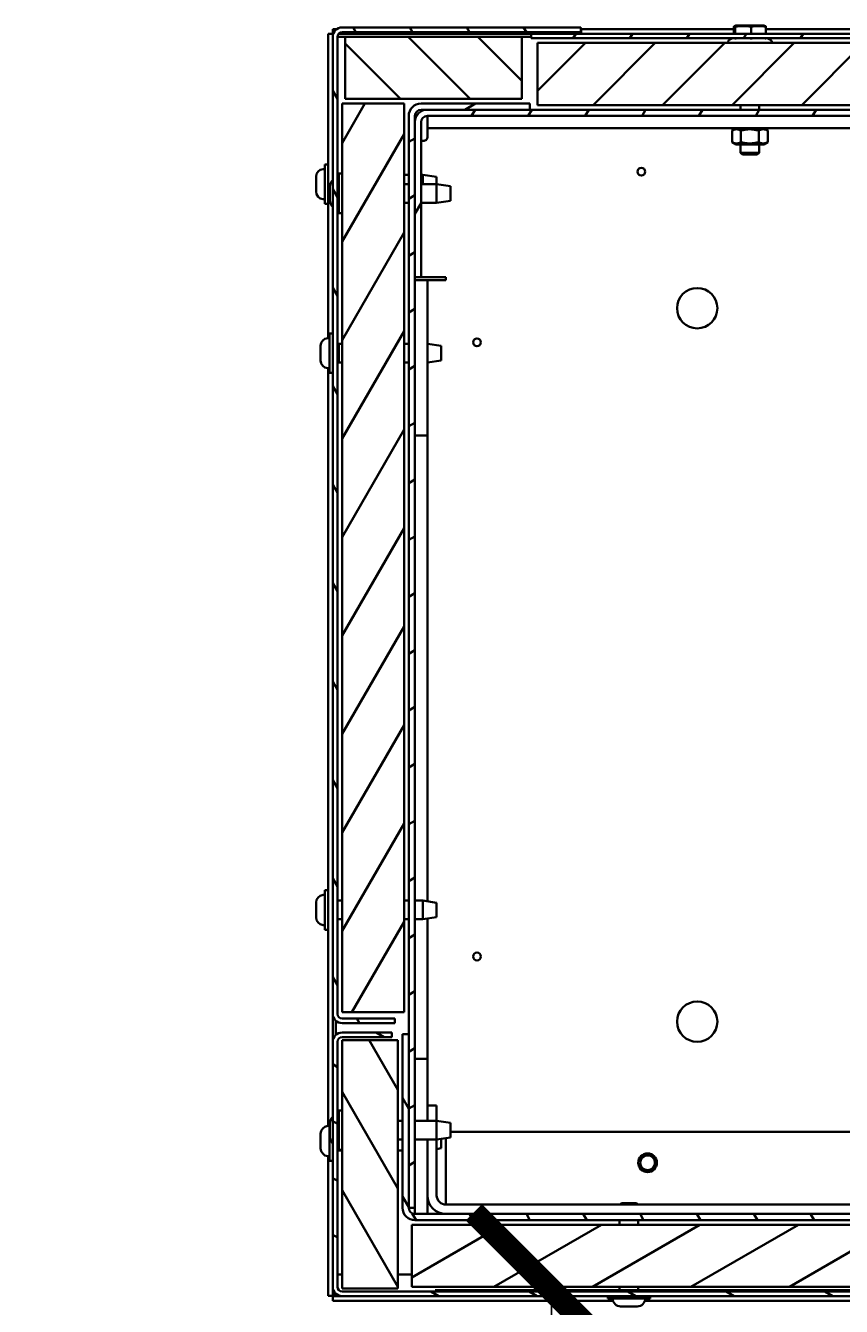
# Model space of a CAD drawing. Units: millimetres. Extents: x 1786 to 83958, y -1298 to 115762.
# Drawn here: x 9360 to 9623, y 12391 to 12804 of the extents above; entities that cross this region are included whole.
import ezdxf

# ---------------------------------------------------------------- set-up
doc = ezdxf.new("R2010")
doc.units = ezdxf.units.MM
doc.header["$PDMODE"] = 34
doc.header["$PDSIZE"] = 5
doc.layers.get('0').update_dxf_attribs({"true_color": 0x939598})
doc.layers.add('Z_Bemaßung-Blau 0.10', color=150, linetype='Continuous')
doc.layers.add('Z_Kontur-Magenta 0.35', color=6, linetype='Continuous', lineweight=35)
doc.styles.get("Standard").update_dxf_attribs({"font": 'arial.ttf', "height": 2.5})
doc.dimstyles.new('Bem_Automatisch', dxfattribs={"dimtxt": 2.5, "dimasz": 1, "dimexe": 0.75, "dimexo": 0.75, "dimgap": 0.5, "dimtad": 1, "dimdec": 0, "dimtxsty": 'Standard', "dimblk": 'ARCHTICK', "dimcen": 0, "dimclrd": 256, "dimclre": 256, "dimclrt": 256, "dimadec": 0, "dimazin": 0, "dimtfac": 1, "dimtdec": 0, "dimtmove": 1, "dimatfit": 2, "dimfxl": 2, "dimfxlon": 1, "dimtolj": 1, "dimtzin": 0, "dimlwd": -1, "dimlwe": -1, "dimarcsym": 0})
pattern_1 = [(60, (7706.106, 10200.606), (-13.74815, 7.937505), [])]
pattern_2 = [(120.0002, (7706.106, 10200.606), (-13.74813, -7.93754), [])]
pattern_3 = [(30, (7706.106, 10200.606), (-7.937505, 13.74815), [])]

# ---------------------------------------------------------------- blocks, each defined once
blk = doc.blocks.new('_ArchTick')
at = {"color": 0, "linetype": 'ByBlock', "const_width": 0.15}
blk.add_lwpolyline([(-0.5, -0.5), (0.5, 0.5)], dxfattribs=at)
blk = doc.blocks.new('*D290')
at = {"layer": 'Defpoints', "color": 0, "transparency": 16777216}
for p in [(10092, 12396.79), (9530, 8648.67), (10092, 8648.67)]:
    blk.add_point(p, dxfattribs=at)
at = {"layer": 'Z_Bemaßung-Blau 0.10', "transparency": 16777216}
for p, q in [((9630, 12396.79), (9492.5, 12396.79)), ((9530, 12396.79), (9530, 8648.67)), ((9630, 8648.67), (9492.5, 8648.67))]:
    blk.add_line(p, q, dxfattribs=at)
at = {"layer": 'Z_Bemaßung-Blau 0.10', "transparency": 16777216, "xscale": 50, "yscale": 50, "zscale": 50}
for p, rotation in [((9530, 12396.79), 90), ((9530, 8648.67), 270)]:
    blk.add_blockref('_ArchTick', p, dxfattribs=dict(at, rotation=rotation))
at = {"layer": 'Z_Bemaßung-Blau 0.10', "transparency": 16777216, "insert": (9442.5, 10522.73), "char_height": 125, "attachment_point": 5, "rotation": 90}
blk.add_mtext('\\A1;VP', dxfattribs=at)

msp = doc.modelspace()

# ---------------------------------------------------------------- hatches: boundary and pattern name
at = {"layer": 'Z_Kontur-Magenta 0.35'}
h = msp.add_hatch(dxfattribs=at)
h.set_pattern_fill('ANSI31', color=256, scale=127, angle=75.0001753826, style=0)
h.set_pattern_definition(pattern_2)
edge = h.paths.add_edge_path()
edge.add_line((9462.50449133, 12482.78609792), (9479.50449133, 12482.78609792))
edge.add_line((9479.50449133, 12482.78609792), (9479.50449133, 12484.28609792))
edge.add_line((9479.50449133, 12484.28609792), (9462.50449133, 12484.28609792))
edge.add_ellipse((9462.50449133, 12485.78609792), major_axis=(0, -1.5), ratio=1, start_angle=270, end_angle=360, ccw=False)
edge.add_line((9461.00449133, 12485.78609792), (9461.00449133, 12800.78609792))
edge.add_ellipse((9462.50449133, 12800.78609792), major_axis=(-1.5, 0), ratio=1, start_angle=270, end_angle=360, ccw=False)
edge.add_line((9462.50449133, 12802.28609792), (9539.50449133, 12802.28609792))
edge.add_line((9539.50449133, 12802.28609792), (9539.50449133, 12803.78609792))
edge.add_line((9539.50449133, 12803.78609792), (9462.50449133, 12803.78609792))
edge.add_ellipse((9462.50449133, 12800.78609792), major_axis=(0, 3), ratio=1, start_angle=0, end_angle=90)
edge.add_line((9459.50449133, 12800.78609792), (9459.50449133, 12485.78609792))
edge.add_ellipse((9462.50449133, 12485.78609792), major_axis=(-3, 0), ratio=1, start_angle=0, end_angle=90)
h = msp.add_hatch(dxfattribs=at)
h.set_pattern_fill('ANSI31', color=256, scale=127, angle=90.0002104591, style=0)
h.set_pattern_definition([(135.0002, (7706.106, 10200.606), (-11.22528, -11.22536), [])])
h.paths.add_polyline_path([(9463.50449133, 12780.78609792), (9520.50449133, 12780.78609792), (9520.50449133, 12800.78609792), (9463.50449133, 12800.78609792)])
h = msp.add_hatch(dxfattribs=at)
h.set_pattern_fill('ANSI31', color=256, scale=127, angle=14.9999777807, style=0)
h.set_pattern_definition(pattern_1)
edge = h.paths.add_edge_path()
edge.add_line((10035.00449133, 12783.78609792), (10035.00449133, 12798.78609792))
edge.add_ellipse((10032.00449133, 12798.78609792), major_axis=(3, 0), ratio=1, start_angle=0, end_angle=90)
edge.add_line((10032.00449133, 12801.78609792), (9523.50449133, 12801.78609792))
edge.add_line((9523.50449133, 12801.78609792), (9523.50449133, 12800.28609792))
edge.add_line((9523.50449133, 12800.28609792), (10032.00449133, 12800.28609792))
edge.add_ellipse((10032.00449133, 12798.78609792), major_axis=(0, 1.5), ratio=1, start_angle=270, end_angle=360, ccw=False)
edge.add_line((10033.50449133, 12798.78609792), (10033.50449133, 12783.78609792))
edge.add_line((10033.50449133, 12783.78609792), (10035.00449133, 12783.78609792))
h = msp.add_hatch(dxfattribs=at)
h.set_pattern_fill('ANSI31', color=256, scale=127, style=0)
h.set_pattern_definition([(45, (7706.106, 10200.606), (-11.22532, 11.22532), [])])
h.paths.add_polyline_path([(9525.50449133, 12798.78609792), (9525.50449133, 12778.78609792), (10032.50449133, 12778.78609792), (10032.50449133, 12798.78609792)])
h = msp.add_hatch(dxfattribs=at)
h.set_pattern_fill('ANSI31', color=256, scale=127, angle=14.9999777807, style=0)
h.set_pattern_definition(pattern_1)
h.paths.add_polyline_path([(9482.50449133, 12779.28609792), (9462.50449133, 12779.28609792), (9462.50449133, 12486.28609792), (9482.50449133, 12486.28609792)])
h = msp.add_hatch(dxfattribs=at)
h.set_pattern_fill('ANSI31', color=256, scale=127, angle=-14.9999777807, style=0)
h.set_pattern_definition(pattern_3)
edge = h.paths.add_edge_path()
edge.add_line((9488.00449133, 12777.28609792), (9490.00449133, 12777.28609792))
edge.add_line((9490.00449133, 12777.28609792), (9523.00449133, 12777.28609792))
edge.add_line((9523.00449133, 12777.28609792), (9523.00449133, 12779.28609792))
edge.add_line((9523.00449133, 12779.28609792), (9488.00449133, 12779.28609792))
edge.add_ellipse((9488.00449133, 12775.28609792), major_axis=(0, 4), ratio=1, start_angle=0, end_angle=90)
edge.add_line((9484.00449133, 12775.28609792), (9484.00449133, 12479.28609792))
edge.add_line((9484.00449133, 12479.28609792), (9484.00449133, 12423.28609792))
edge.add_line((9484.00449133, 12423.28609792), (9486.00449133, 12423.28609792))
edge.add_line((9486.00449133, 12423.28609792), (9486.00449133, 12723.28609792))
edge.add_line((9486.00449133, 12723.28609792), (9486.00449133, 12773.28609792))
edge.add_line((9486.00449133, 12773.28609792), (9486.00449133, 12775.28609792))
edge.add_ellipse((9488.00449133, 12775.28609792), major_axis=(-2, 0), ratio=1, start_angle=270, end_angle=360, ccw=False)
h = msp.add_hatch(dxfattribs=at)
h.set_pattern_fill('ANSI31', color=256, scale=127, angle=14.9999777807, style=0)
h.set_pattern_definition(pattern_1)
edge = h.paths.add_edge_path()
edge.add_line((9488.00449133, 12723.28609792), (9488.00449133, 12773.28609792))
edge.add_ellipse((9490.00449133, 12773.28609792), major_axis=(-2, 0), ratio=1, start_angle=270, end_angle=360, ccw=False)
edge.add_line((9490.00449133, 12775.28609792), (9962.00449133, 12775.28609792))
edge.add_line((9962.00449133, 12775.28609792), (10035.00449133, 12775.28609792))
edge.add_line((10035.00449133, 12775.28609792), (10035.00449133, 12777.28609792))
edge.add_line((10035.00449133, 12777.28609792), (9523.00449133, 12777.28609792))
edge.add_line((9523.00449133, 12777.28609792), (9490.00449133, 12777.28609792))
edge.add_ellipse((9490.00449133, 12773.28609792), major_axis=(0, 4), ratio=1, start_angle=0, end_angle=90)
edge.add_line((9486.00449133, 12773.28609792), (9486.00449133, 12723.28609792))
edge.add_line((9486.00449133, 12723.28609792), (9488.00449133, 12723.28609792))
h = msp.add_hatch(dxfattribs=at)
h.set_pattern_fill('ANSI31', color=256, scale=127, angle=105.0002455357, style=0)
h.set_pattern_definition([(150.00025, (7706.106, 10200.606), (-7.93744, -13.74819), [])])
edge = h.paths.add_edge_path()
edge.add_line((9957.50449133, 12397.78609792), (9957.50449133, 12414.78609792))
edge.add_line((9957.50449133, 12414.78609792), (9956.00449133, 12414.78609792))
edge.add_line((9956.00449133, 12414.78609792), (9956.00449133, 12397.78609792))
edge.add_ellipse((9954.50449133, 12397.78609792), major_axis=(1.5, 0), ratio=1, start_angle=270, end_angle=360, ccw=False)
edge.add_line((9954.50449133, 12396.28609792), (9462.50449133, 12396.28609792))
edge.add_ellipse((9462.50449133, 12397.78609792), major_axis=(0, -1.5), ratio=1, start_angle=270, end_angle=360, ccw=False)
edge.add_line((9461.00449133, 12397.78609792), (9461.00449133, 12476.78609792))
edge.add_ellipse((9462.50449133, 12476.78609792), major_axis=(-1.5, 0), ratio=1, start_angle=270, end_angle=360, ccw=False)
edge.add_line((9462.50449133, 12478.28609792), (9478.50449133, 12478.28609792))
edge.add_line((9478.50449133, 12478.28609792), (9478.50449133, 12479.78609792))
edge.add_line((9478.50449133, 12479.78609792), (9462.50449133, 12479.78609792))
edge.add_ellipse((9462.50449133, 12476.78609792), major_axis=(0, 3), ratio=1, start_angle=0, end_angle=90)
edge.add_line((9459.50449133, 12476.78609792), (9459.50449133, 12397.78609792))
edge.add_ellipse((9462.50449133, 12397.78609792), major_axis=(-3, 0), ratio=1, start_angle=0, end_angle=90)
edge.add_line((9462.50449133, 12394.78609792), (9954.50449133, 12394.78609792))
edge.add_ellipse((9954.50449133, 12397.78609792), major_axis=(0, -3), ratio=1, start_angle=0, end_angle=90)
h = msp.add_hatch(dxfattribs=at)
h.set_pattern_fill('ANSI31', color=256, scale=127, angle=75.0001753826, style=0)
h.set_pattern_definition(pattern_2)
edge = h.paths.add_edge_path()
edge.add_line((9484.00449133, 12423.28609792), (9484.00449133, 12479.28609792))
edge.add_line((9484.00449133, 12479.28609792), (9482.00449133, 12479.28609792))
edge.add_line((9482.00449133, 12479.28609792), (9482.00449133, 12423.28609792))
edge.add_ellipse((9486.00449133, 12423.28609792), major_axis=(-4, 0), ratio=1, start_angle=0, end_angle=90)
edge.add_line((9486.00449133, 12419.28609792), (9955.89158984, 12419.28609792))
edge.add_ellipse((9955.89158984, 12423.28609792), major_axis=(0, -4), ratio=1, start_angle=0, end_angle=105)
edge.add_line((9959.75529314, 12424.3213741), (9946.21048578, 12474.87128335))
edge.add_ellipse((9943.79567122, 12474.22423574), major_axis=(2.41481457, 0.64704761), ratio=1, start_angle=0, end_angle=180)
edge.add_line((9941.38085665, 12473.57718813), (9945.91018994, 12456.67348617))
edge.add_line((9945.91018994, 12456.67348617), (9947.84204159, 12457.19112426))
edge.add_line((9947.84204159, 12457.19112426), (9943.3127083, 12474.09482622))
edge.add_ellipse((9943.79567122, 12474.22423574), major_axis=(-0.48296291, -0.12940952), ratio=1, start_angle=180, end_angle=360, ccw=False)
edge.add_line((9944.27863413, 12474.35364526), (9957.82344149, 12423.80373601))
edge.add_ellipse((9955.89158984, 12423.28609792), major_axis=(1.93185165, 0.51763809), ratio=1, start_angle=255, end_angle=360, ccw=False)
edge.add_line((9955.89158984, 12421.28609792), (9486.00449133, 12421.28609792))
edge.add_ellipse((9486.00449133, 12423.28609792), major_axis=(0, -2), ratio=1, start_angle=270, end_angle=360, ccw=False)
h = msp.add_hatch(dxfattribs=at)
h.set_pattern_fill('ANSI31', color=256, scale=127, angle=75.0001753826, style=0)
h.set_pattern_definition(pattern_2)
h.paths.add_polyline_path([(9462.50449133, 12397.28609792), (9480.50449133, 12397.28609792), (9480.50449133, 12477.28609792), (9462.50449133, 12477.28609792)])
h = msp.add_hatch(dxfattribs=at)
h.set_pattern_fill('ANSI31', color=256, scale=127, angle=-14.9999777807, style=0)
h.set_pattern_definition(pattern_3)
h.paths.add_polyline_path([(9485.00449133, 12417.78609792), (9485.00449133, 12397.78609792), (9955.00449133, 12397.78609792), (9955.00449133, 12417.78609792)])

# ---------------------------------------------------------------- linework, layer by layer
for p, q in [((9588.8228059, 12801.78609792), (9588.8228059, 12804.0448639)), ((9589.50449133, 12804.38609792), (9588.99329582, 12804.24912349)), ((9589.20851776, 12801.78609792), (9589.20851776, 12804.0448639)), ((9598.50449133, 12804.38609792), (9589.50449133, 12804.38609792)), ((9594.39020319, 12801.78609792), (9594.39020319, 12804.0448639)), ((9598.50449133, 12804.38609792), (9599.01568684, 12804.24912349)), ((9599.18617676, 12801.78609792), (9599.18617676, 12804.0448639)), ((9458.00449133, 12757.24092092), (9458.00449133, 12801.71538724)), ((9459.50449133, 12801.71538724), (9458.00449133, 12801.71538724)), ((9459.50449133, 12800.78609792), (9459.50449133, 12801.71538724)), ((9459.50449133, 12800.78609792), (9459.50449133, 12485.78609792)), ((9459.57520201, 12803.28609792), (9460.84617894, 12803.28609792)), ((9459.57520201, 12801.78609792), (9459.57520201, 12803.28609792)), ((9459.67606421, 12801.78609792), (9459.57520201, 12801.78609792)), ((9461.00449133, 12485.78609792), (9461.00449133, 12800.78609792)), ((9463.50449133, 12800.78609792), (9461.00449133, 12800.78609792)), ((9523.50449133, 12801.78609792), (9461.38645734, 12801.78609792)), ((9539.50449133, 12803.78609792), (9462.50449133, 12803.78609792)), ((9462.50449133, 12802.28609792), (9539.50449133, 12802.28609792)), ((9520.50449133, 12800.78609792), (9463.50449133, 12800.78609792)), ((9463.50449133, 12800.78609792), (9463.50449133, 12780.78609792)), ((9520.50449133, 12780.78609792), (9520.50449133, 12800.78609792)), ((9523.50449133, 12800.78609792), (9520.50449133, 12800.78609792)), ((10032.00449133, 12801.78609792), (9523.50449133, 12801.78609792)), ((9523.50449133, 12801.78609792), (9523.50449133, 12800.28609792)), ((9523.50449133, 12800.28609792), (10032.00449133, 12800.28609792)), ((9539.50449133, 12802.28609792), (9539.50449133, 12803.78609792)), ((9539.50449133, 12803.28609792), (9539.57520201, 12803.28609792)), ((9539.57520201, 12803.28609792), (9588.8228059, 12803.28609792)), ((9539.57520201, 12803.28609792), (9539.57520201, 12801.78609792)), ((9588.40397928, 12800.28609792), (9587.53961124, 12799.88303648)), ((9589.20851776, 12800.20543106), (9589.20851776, 12800.28609792)), ((9594.39020319, 12800.20543106), (9594.39020319, 12800.28609792)), ((9599.18617676, 12803.28609792), (9838.74895607, 12803.28609792)), ((9599.18617676, 12800.20543106), (9599.18617676, 12800.28609792)), ((9599.60500338, 12800.28609792), (9600.46937142, 12799.88303648)), ((9525.50449133, 12798.78609792), (9525.50449133, 12778.78609792)), ((10032.50449133, 12798.78609792), (9525.50449133, 12798.78609792)), ((9482.50449133, 12779.28609792), (9462.50449133, 12779.28609792)), ((9462.50449133, 12779.28609792), (9462.50449133, 12486.28609792)), ((9463.50449133, 12780.78609792), (9520.50449133, 12780.78609792)), ((9482.50449133, 12486.28609792), (9482.50449133, 12779.28609792)), ((9523.00449133, 12779.28609792), (9488.00449133, 12779.28609792)), ((9523.00449133, 12777.28609792), (9523.00449133, 12779.28609792)), ((9484.00449133, 12775.28609792), (9484.00449133, 12423.28609792)), ((9486.00449133, 12423.28609792), (9486.00449133, 12775.28609792)), ((9488.00449133, 12777.28609792), (9523.00449133, 12777.28609792)), ((10035.00449133, 12777.28609792), (9490.00449133, 12777.28609792)), ((9490.00449133, 12775.28609792), (9490.00449133, 12771.28609792)), ((9490.00449133, 12775.28609792), (10035.00449133, 12775.28609792)), ((9525.50449133, 12778.78609792), (10032.50449133, 12778.78609792)), ((9591.00449133, 12778.78609792), (9591.00449133, 12777.28609792)), ((9597.00449133, 12778.78609792), (9597.00449133, 12777.28609792)), ((9486.00449133, 12773.28609792), (9486.00449133, 12723.28609792)), ((9488.00449133, 12723.28609792), (9488.00449133, 12773.28609792)), ((9490.00449133, 12771.28609792), (9490.00449133, 12768.28609792)), ((9490.00449133, 12771.28609792), (9987.00449133, 12771.28609792)), ((9589.55449133, 12771.28609794), (9588.27182896, 12770.54555247)), ((9598.45449133, 12771.28609794), (9599.73715371, 12770.54555247)), ((9488.00449133, 12767.28609792), (9489.00449133, 12767.28609792)), ((9588.23143785, 12766.85022257), (9588.23143785, 12770.5219733)), ((9591.05559387, 12766.85022257), (9591.05559387, 12770.5219733)), ((9596.82864735, 12766.85022257), (9596.82864735, 12770.5219733)), ((9599.77754481, 12766.85022257), (9599.77754481, 12770.5219733)), ((9589.55449133, 12766.08609794), (9588.27182895, 12766.82664341)), ((9589.55449133, 12766.08609794), (9598.45449133, 12766.08609794)), ((9591.00449133, 12766.08609794), (9591.00449133, 12763.39954792)), ((9591.00449133, 12763.39954792), (9597.00449133, 12763.39954792)), ((9591.61794133, 12762.78609792), (9591.00449133, 12763.39954792)), ((9596.39104133, 12762.78609792), (9591.61794133, 12762.78609792)), ((9596.39104133, 12762.78609792), (9597.00449133, 12763.39954792)), ((9597.00449133, 12766.08609794), (9597.00449133, 12763.39954792)), ((9598.45449133, 12766.08609794), (9599.7371537, 12766.8266434)), ((9457.00449133, 12759.66109792), (9457.00449133, 12746.91109792)), ((9458.00449133, 12759.66109792), (9457.00449133, 12759.66109792)), ((9454.10449133, 12755.04036292), (9454.10449133, 12755.65406419)), ((9454.10449133, 12755.0005702), (9454.10449133, 12755.04036292)), ((9454.10449133, 12755.0005702), (9454.10449133, 12754.891005)), ((9454.10449133, 12754.891005), (9454.10449133, 12754.64197754)), ((9454.10449133, 12754.891005), (9454.10582614, 12754.891005)), ((9454.10449133, 12752.78578208), (9454.10449133, 12754.64197754)), ((9456.38660197, 12758.14455094), (9457.00449133, 12758.19860925)), ((9458.00449133, 12757.24092092), (9458.00449133, 12749.33127491)), ((9461.00449133, 12756.28609792), (9461.50449133, 12756.28609792)), ((9461.00449133, 12755.15486492), (9461.50449133, 12755.19860925)), ((9461.50449133, 12756.66109792), (9461.50449133, 12743.91109792)), ((9462.50449133, 12756.66109792), (9461.50449133, 12756.66109792)), ((9482.50449133, 12756.28609792), (9484.00449133, 12756.28609792)), ((9488.00449133, 12756.28609792), (9488.50449133, 12756.28609792)), ((9488.50449133, 12753.28609792), (9488.50449133, 12756.28609792)), ((9493.00449133, 12755.63109792), (9488.50449133, 12756.28609792)), ((9493.00449133, 12755.63109792), (9493.00449133, 12753.28609792)), ((9454.10449133, 12752.78578208), (9454.10449133, 12752.28277599)), ((9454.10449133, 12751.03151707), (9454.10449133, 12752.28277599)), ((9454.10449133, 12750.92689636), (9454.10449133, 12751.03151707)), ((9454.10449133, 12750.91813164), (9454.10449133, 12750.92689636)), ((9458.60449133, 12752.02993337), (9458.60449133, 12752.65406419)), ((9458.60449133, 12751.99175323), (9458.60449133, 12752.02993337)), ((9458.60449133, 12751.99175323), (9458.60449133, 12751.88517047)), ((9458.60449133, 12751.88517047), (9458.60449133, 12751.62926438)), ((9458.60449133, 12751.88517047), (9458.60583393, 12751.88517047)), ((9458.60449133, 12749.77067046), (9458.60449133, 12751.62926438)), ((9482.50449133, 12753.28609792), (9484.00449133, 12753.28609792)), ((9488.00449133, 12753.28609792), (9493.00449133, 12753.28609792)), ((9493.00449133, 12747.28609792), (9493.00449133, 12753.28609792)), ((9497.50449133, 12752.63109792), (9493.00449133, 12753.28609792)), ((9497.50449133, 12752.63109792), (9497.50449133, 12747.94109792)), ((9456.38660197, 12748.42764489), (9457.00449133, 12748.37358658)), ((9458.00449133, 12746.91109792), (9457.00449133, 12746.91109792)), ((9458.00449133, 12703.65486492), (9458.00449133, 12749.33127491)), ((9458.60449133, 12749.77067046), (9458.60449133, 12749.26878326)), ((9458.60449133, 12748.02683501), (9458.60449133, 12749.26878326)), ((9458.60449133, 12747.92561679), (9458.60449133, 12748.02683501)), ((9458.60449133, 12747.91813164), (9458.60449133, 12747.92561679)), ((9482.50449133, 12747.28609792), (9484.00449133, 12747.28609792)), ((9488.00449133, 12747.28609792), (9493.00449133, 12747.28609792)), ((9497.50449133, 12747.94109792), (9493.00449133, 12747.28609792)), ((9461.00449133, 12745.41733091), (9461.50449133, 12745.37358658)), ((9462.50449133, 12743.91109792), (9461.50449133, 12743.91109792)), ((9486.00449133, 12723.28609792), (9488.00449133, 12723.28609792)), ((9486.00449133, 12722.28609792), (9490.00449133, 12722.28609792)), ((9496.00449133, 12723.28609792), (9488.00449133, 12723.28609792)), ((9494.00449133, 12722.28609792), (9490.00449133, 12722.28609792)), ((9490.00449133, 12717.28609792), (9490.00449133, 12722.28609792)), ((9494.00449133, 12722.28609792), (9496.00449133, 12722.28609792)), ((9496.00449133, 12722.28609792), (9496.00449133, 12723.28609792)), ((9490.00449133, 12677.28609792), (9490.00449133, 12717.28609792)), ((9458.50449133, 12705.16109792), (9458.50449133, 12692.41109792)), ((9459.50449133, 12705.16109792), (9458.50449133, 12705.16109792)), ((9455.60449133, 12700.97805552), (9455.60449133, 12701.15406419)), ((9455.60449133, 12700.85641717), (9455.60449133, 12700.97805552)), ((9455.60449133, 12700.85641717), (9455.60449133, 12700.72341608)), ((9457.88660197, 12703.64455094), (9458.50449133, 12703.69860925)), ((9461.00449133, 12701.28613867), (9461.50449133, 12701.78609792)), ((9461.50449133, 12695.78609792), (9461.50449133, 12701.78609792)), ((9461.50449133, 12701.78609792), (9462.50449133, 12701.78609792)), ((9482.50449133, 12701.78609792), (9484.00449133, 12701.78609792)), ((9494.50449133, 12701.13109792), (9490.00449133, 12701.78609792)), ((9494.50449133, 12701.13109792), (9494.50449133, 12696.44109792)), ((9455.60449133, 12699.10622903), (9455.60449133, 12700.72341608)), ((9455.60449133, 12698.99665339), (9455.60449133, 12699.10622903)), ((9455.60449133, 12696.91427143), (9455.60449133, 12698.57554245)), ((9455.60449133, 12696.91427143), (9455.60449133, 12696.74956953)), ((9455.60449133, 12696.63822428), (9455.60449133, 12696.74956953)), ((9455.60449133, 12696.41877361), (9455.60449133, 12696.63822428)), ((9455.60449133, 12696.41813164), (9455.60449133, 12696.41877361)), ((9457.88660197, 12693.9276449), (9458.50449133, 12693.87358658)), ((9458.00449133, 12523.24092092), (9458.00449133, 12693.91733091)), ((9461.00449133, 12696.28605717), (9461.50449133, 12695.78609792)), ((9461.50449133, 12695.78609792), (9462.50449133, 12695.78609792)), ((9482.50449133, 12695.78609792), (9484.00449133, 12695.78609792)), ((9494.50449133, 12696.44109792), (9490.00449133, 12695.78609792)), ((9459.50449133, 12692.41109792), (9458.50449133, 12692.41109792)), ((9490.00449133, 12672.28609792), (9490.00449133, 12677.28609792)), ((9490.00449133, 12672.28609792), (9486.00449133, 12672.28609792)), ((9490.00449133, 12672.28609792), (9490.00449133, 12670.28609792)), ((9490.00449133, 12522.06776458), (9490.00449133, 12670.28609792)), ((9456.38660197, 12524.14455094), (9457.00449133, 12524.19860925)), ((9457.00449133, 12525.66109792), (9457.00449133, 12512.91109792)), ((9458.00449133, 12525.66109792), (9457.00449133, 12525.66109792)), ((9454.10449133, 12521.3673165), (9454.10449133, 12521.65406419)), ((9454.10449133, 12521.2701994), (9454.10449133, 12521.3673165)), ((9454.10449133, 12521.2701994), (9454.10449133, 12521.06341448)), ((9454.10449133, 12519.3485226), (9454.10449133, 12521.06341448)), ((9454.10449133, 12519.07285259), (9454.10449133, 12519.22367324)), ((9458.00449133, 12523.24092092), (9458.00449133, 12515.33127491)), ((9461.00449133, 12522.28609792), (9462.50449133, 12522.28609792)), ((9482.50449133, 12522.28609792), (9484.00449133, 12522.28609792)), ((9486.00449133, 12522.28609792), (9488.50449133, 12522.28609792)), ((9488.50449133, 12516.28609792), (9488.50449133, 12522.28609792)), ((9493.00449133, 12521.63109792), (9488.50449133, 12522.28609792)), ((9493.00449133, 12521.63109792), (9493.00449133, 12516.94109792)), ((9454.10449133, 12519.07285259), (9454.10449133, 12518.81965192)), ((9454.10449133, 12517.26730402), (9454.10449133, 12518.81965192)), ((9454.10449133, 12517.26730402), (9454.10449133, 12517.17740463)), ((9454.10449133, 12517.04233536), (9454.10449133, 12517.17740463)), ((9454.10449133, 12516.91813164), (9454.10449133, 12517.04233536)), ((9458.00449133, 12456.84638741), (9458.00449133, 12515.33127491)), ((9461.00449133, 12516.28609792), (9462.50449133, 12516.28609792)), ((9482.50449133, 12516.28609792), (9484.00449133, 12516.28609792)), ((9486.00449133, 12516.28609792), (9488.50449133, 12516.28609792)), ((9493.00449133, 12516.94109792), (9488.50449133, 12516.28609792)), ((9490.00449133, 12473.28609792), (9490.00449133, 12516.50443125)), ((9456.38660197, 12514.42764489), (9457.00449133, 12514.37358658)), ((9458.00449133, 12512.91109792), (9457.00449133, 12512.91109792)), ((9462.50449133, 12486.28609792), (9482.50449133, 12486.28609792)), ((9459.50449133, 12476.78609792), (9459.50449133, 12485.78609792)), ((9460.50449133, 12479.0221659), (9460.50449133, 12483.55002994)), ((9479.50449133, 12484.28609792), (9462.50449133, 12484.28609792)), ((9462.50449133, 12482.78609792), (9479.50449133, 12482.78609792)), ((9479.50449133, 12482.78609792), (9479.50449133, 12484.28609792)), ((9478.50449133, 12479.78609792), (9462.50449133, 12479.78609792)), ((9462.50449133, 12478.28609792), (9478.50449133, 12478.28609792)), ((9478.50449133, 12478.28609792), (9478.50449133, 12479.78609792)), ((9484.00449133, 12479.28609792), (9482.00449133, 12479.28609792)), ((9482.00449133, 12479.28609792), (9482.00449133, 12423.28609792)), ((9484.00449133, 12423.28609792), (9484.00449133, 12479.28609792)), ((9459.50449133, 12476.78609792), (9459.50449133, 12397.78609792)), ((9461.00449133, 12397.78609792), (9461.00449133, 12476.78609792)), ((9480.50449133, 12477.28609792), (9462.50449133, 12477.28609792)), ((9462.50449133, 12477.28609792), (9462.50449133, 12397.28609792)), ((9480.50449133, 12397.28609792), (9480.50449133, 12477.28609792)), ((9486.00449133, 12471.28609792), (9490.00449133, 12471.28609792)), ((9490.00449133, 12473.28609792), (9490.00449133, 12471.28609792)), ((9490.00449133, 12466.28609792), (9490.00449133, 12471.28609792)), ((9490.00449133, 12456.28609792), (9490.00449133, 12466.28609792)), ((9458.00449133, 12454.84812427), (9458.00449133, 12456.84638741)), ((9458.00449133, 12449.65486492), (9458.00449133, 12454.84812427)), ((9461.00449133, 12453.15486492), (9461.50449133, 12453.19860925)), ((9461.50449133, 12454.66109792), (9461.50449133, 12441.91109792)), ((9462.50449133, 12454.66109792), (9461.50449133, 12454.66109792)), ((9490.00449133, 12451.28609792), (9490.00449133, 12456.28609792)), ((9490.00449133, 12456.28609792), (9493.00449133, 12456.28609792)), ((9493.00449133, 12451.28609792), (9493.00449133, 12456.28609792)), ((9457.88660197, 12449.64455094), (9458.50449133, 12449.69860925)), ((9458.50449133, 12451.16109792), (9458.50449133, 12438.41109792)), ((9458.65644786, 12451.16109792), (9458.50449133, 12451.16109792)), ((9458.60449133, 12449.91657666), (9458.60449133, 12450.65406419)), ((9458.60449133, 12449.89533249), (9458.60449133, 12449.91657666)), ((9458.60449133, 12449.89533249), (9458.60449133, 12449.81756535)), ((9458.60449133, 12449.81756535), (9458.60449133, 12449.49308524)), ((9458.60449133, 12449.81756535), (9458.60566535, 12449.81756535)), ((9458.60449133, 12448.57797796), (9458.60449133, 12449.49308524)), ((9480.50449133, 12451.28609792), (9482.00449133, 12451.28609792)), ((9486.00449133, 12451.28609792), (9493.00449133, 12451.28609792)), ((9493.00449133, 12445.28609792), (9493.00449133, 12451.28609792)), ((9497.50449133, 12450.63109792), (9493.00449133, 12451.28609792)), ((9497.50449133, 12450.63109792), (9497.50449133, 12445.94109792)), ((9455.60449133, 12446.52792127), (9455.60449133, 12447.15406419)), ((9455.60449133, 12446.49005111), (9455.60449133, 12446.52792127)), ((9455.60449133, 12446.49005111), (9455.60449133, 12446.38403683)), ((9455.60449133, 12446.38403683), (9455.60449133, 12446.12681555)), ((9455.60449133, 12446.38403683), (9455.60583493, 12446.38403683)), ((9455.60449133, 12445.23470132), (9455.60449133, 12446.12681555)), ((9455.60449133, 12444.26776996), (9455.60449133, 12445.23470132)), ((9458.60449133, 12447.61419153), (9458.60449133, 12448.57797796)), ((9458.60449133, 12447.61419153), (9458.60449133, 12447.31282361)), ((9458.60449133, 12447.12526893), (9458.60449133, 12447.31282361)), ((9458.60449133, 12445.98371278), (9458.60449133, 12447.12526893)), ((9458.60449133, 12445.9182816), (9458.60449133, 12445.98371278)), ((9458.60449133, 12445.91813164), (9458.60449133, 12445.9182816)), ((9480.50449133, 12445.28609792), (9482.00449133, 12445.28609792)), ((9486.00449133, 12445.28609792), (9493.00449133, 12445.28609792)), ((9490.00449133, 12427.28609792), (9490.00449133, 12445.28609792)), ((9497.50449133, 12445.94109792), (9493.00449133, 12445.28609792)), ((9493.00449133, 12427.28609792), (9493.00449133, 12445.28609792)), ((9494.50449133, 12445.50443125), (9494.50449133, 12442.44109792)), ((9496.00449133, 12427.28609792), (9496.00449133, 12445.72276458)), ((9497.50449133, 12447.78609792), (9951.39738698, 12447.78609792)), ((9455.60449133, 12444.26776996), (9455.60449133, 12443.76610015)), ((9455.60449133, 12442.5259466), (9455.60449133, 12443.76610015)), ((9455.60449133, 12442.42538252), (9455.60449133, 12442.5259466)), ((9455.60449133, 12442.41813164), (9455.60449133, 12442.42538252)), ((9461.00449133, 12443.41733091), (9461.50449133, 12443.37358658)), ((9461.00449133, 12442.28605716), (9461.50449133, 12441.78609792)), ((9461.50449133, 12441.78609792), (9461.50449133, 12441.91109792)), ((9462.50449133, 12441.91109792), (9461.50449133, 12441.91109792)), ((9461.50449133, 12441.78609792), (9462.50449133, 12441.78609792)), ((9480.50449133, 12441.78609792), (9482.00449133, 12441.78609792)), ((9494.50449133, 12442.44109792), (9493.00449133, 12442.22276458)), ((9457.88660197, 12439.9276449), (9458.50449133, 12439.87358658)), ((9458.00449133, 12434.86549292), (9458.00449133, 12439.91733091)), ((9459.50449133, 12438.41109792), (9458.50449133, 12438.41109792)), ((9458.00449133, 12432.86722979), (9458.00449133, 12434.86549292)), ((9458.00449133, 12394.8568086), (9458.00449133, 12432.86722979)), ((9490.00449133, 12426.28609792), (9490.00449133, 12427.28609792)), ((9490.00449133, 12421.28609792), (9490.00449133, 12426.28609792)), ((9496.00449133, 12424.28609792), (9496.00449133, 12427.28609792)), ((9956.00449133, 12424.28609792), (9496.00449133, 12424.28609792)), ((9552.61794133, 12424.78609792), (9552.11794133, 12424.28609792)), ((9552.61794133, 12424.78609792), (9557.39104133, 12424.78609792)), ((9557.39104133, 12424.78609792), (9557.89104133, 12424.28609792)), ((9484.00449133, 12423.28609792), (9486.00449133, 12423.28609792)), ((9486.00449133, 12423.28609792), (9486.00449133, 12421.28609792)), ((9955.89158984, 12421.28609792), (9486.00449133, 12421.28609792)), ((9485.00449133, 12417.78609792), (9485.00449133, 12397.78609792)), ((9955.00449133, 12417.78609792), (9485.00449133, 12417.78609792)), ((9486.00449133, 12419.28609792), (9955.89158984, 12419.28609792)), ((9552.00449133, 12417.78609792), (9552.00449133, 12419.28609792)), ((9558.00449133, 12417.78609792), (9558.00449133, 12419.28609792)), ((9462.50449133, 12401.78609792), (9461.00449133, 12401.78609792)), ((9485.00449133, 12401.78609792), (9480.50449133, 12401.78609792)), ((9459.50449133, 12394.8568086), (9459.50449133, 12397.78609792)), ((9462.50449133, 12397.28609792), (9480.50449133, 12397.28609792)), ((9954.50449133, 12396.28609792), (9462.50449133, 12396.28609792)), ((9485.00449133, 12397.78609792), (9955.00449133, 12397.78609792)), ((9552.00449133, 12396.28609792), (9552.00449133, 12397.78609792)), ((9558.00449133, 12396.28609792), (9558.00449133, 12397.78609792)), ((9459.50449133, 12394.8568086), (9458.00449133, 12394.8568086)), ((9462.50449133, 12394.78609792), (9459.57520201, 12394.78609792)), ((9459.57520201, 12394.78609792), (9459.57520201, 12393.28609792)), ((9549.86990548, 12393.28609792), (9459.57520201, 12393.28609792)), ((9462.50449133, 12394.78609792), (9954.50449133, 12394.78609792)), ((9548.20449133, 12394.78609792), (9548.20449133, 12394.03609792)), ((9548.20449133, 12394.03609792), (9561.80449133, 12394.03609792)), ((9557.69449133, 12391.48609792), (9552.31449133, 12391.48609792)), ((9891.86990547, 12393.28609792), (9560.13907719, 12393.28609792)), ((9561.80449133, 12394.78609792), (9561.80449133, 12394.03609792))]:
    msp.add_line(p, q, dxfattribs=at)
for centre, radius in [((9559.00449133, 12757.28609792), 1.25), ((9577.00449133, 12713.28609792), 6.5), ((9506.00449133, 12702.28609792), 1.25), ((9506.00449133, 12504.28609792), 1.25), ((9577.00449133, 12483.28609792), 6.5), ((9561.00449133, 12437.78609792), 3), ((9561.00449133, 12437.78609792), 2.38655)]:
    msp.add_circle(centre, radius, dxfattribs=at)
for centre, radius, start, end in [((9462.50449133, 12800.78609792), 3, 90, 180), ((9462.50449133, 12800.78609792), 1.5, 90, 180), ((9588.00449133, 12798.88609792), 1.1, 115.0000000001, 185.2159085702), ((9600.00449133, 12798.88609792), 1.1, 354.7840914298, 64.9999999999), ((9488.00449133, 12775.28609792), 4, 90, 180), ((9490.00449133, 12773.28609792), 4, 90, 180), ((9488.00449133, 12775.28609792), 2, 90, 180), ((9490.00449133, 12773.28609792), 2, 90, 180), ((9456.60449133, 12755.65406419), 2.5, 95.0000000001, 180), ((9461.10449133, 12752.65406419), 2.5, 129.7918195093, 180), ((9456.60449133, 12750.91813164), 2.5, 180, 264.9999999999), ((9461.10449133, 12747.91813164), 2.5, 180, 230.2081804907), ((9458.10449133, 12701.15406419), 2.5, 95.0000000001, 180), ((9458.10449133, 12696.41813164), 2.5, 180, 264.9999999999), ((9456.60449133, 12521.65406419), 2.5, 95.0000000001, 180), ((9456.60449133, 12516.91813164), 2.5, 180, 264.9999999999), ((9462.50449133, 12485.78609792), 3, 180, 270), ((9462.50449133, 12485.78609792), 1.5, 180, 270), ((9462.50449133, 12476.78609792), 3, 90, 180), ((9462.50449133, 12476.78609792), 1.5, 90, 180), ((9458.10449133, 12447.15406419), 2.5, 95.0000000001, 180), ((9461.10449133, 12450.65406419), 2.5, 129.7918194995, 180), ((9461.10449133, 12445.91813164), 2.5, 180, 230.2081805005), ((9458.10449133, 12442.41813164), 2.5, 180, 264.9999999999), ((9496.00449133, 12427.28609792), 6, 180, 270), ((9496.00449133, 12427.28609792), 3, 180, 270), ((9486.00449133, 12423.28609792), 4, 180, 270), ((9486.00449133, 12423.28609792), 2, 180, 270), ((9462.50449133, 12397.78609792), 3, 180, 270), ((9462.50449133, 12397.78609792), 1.5, 180, 270), ((9552.31449133, 12394.04609792), 2.56, 180.2238122079, 270), ((9557.69449133, 12394.04609792), 2.56, 270, 359.7761877921)]:
    msp.add_arc(centre, radius, start, end, dxfattribs=at)
for points, weights in [([(9589.20851776, 12804.0448639), (9589.01566183, 12804.43161525), (9588.8228059, 12804.0448639)], [1, 1.15470053838, 1]), ([(9594.39020319, 12804.0448639), (9591.79936047, 12804.43161525), (9589.20851776, 12804.0448639)], [1, 1.15470053838, 1]), ([(9599.18617676, 12804.0448639), (9596.78818997, 12804.43161525), (9594.39020319, 12804.0448639)], [1, 1.15470053838, 1]), ([(9599.01568684, 12804.24912349), (9599.09490633, 12804.22789669), (9599.18617676, 12804.0448639)], [1.07614546918, 1.06769668926, 1]), ([(9589.20851776, 12800.20543106), (9589.19618373, 12800.24847618), (9589.18421926, 12800.28609792)], [1.06417387323, 1.07337083245, 1.08154021532]), ([(9589.53494581, 12800.28609792), (9589.37421415, 12800.24847618), (9589.20851776, 12800.20543106)], [1.08154021532, 1.07337083245, 1.06417387323]), ([(9594.39020319, 12800.20543106), (9594.22450679, 12800.24847618), (9594.06377513, 12800.28609792)], [1.06417387323, 1.07337083245, 1.08154021532]), ([(9594.69233274, 12800.28609792), (9594.54356555, 12800.24847618), (9594.39020319, 12800.20543106)], [1.08154021532, 1.07337083245, 1.06417387323]), ([(9599.18617676, 12800.20543106), (9599.03281439, 12800.24847618), (9598.8840472, 12800.28609792)], [1.06417387323, 1.07337083245, 1.08154021532]), ([(9591.05559387, 12770.5219733), (9589.64351586, 12771.35530664), (9588.23143785, 12770.5219733)], [1, 1.15470053838, 1]), ([(9596.82864735, 12770.5219733), (9593.94212061, 12771.35530664), (9591.05559387, 12770.5219733)], [1, 1.15470053838, 1]), ([(9599.77754481, 12770.5219733), (9598.30309608, 12771.35530664), (9596.82864735, 12770.5219733)], [1, 1.15470053838, 1]), ([(9599.73715371, 12770.54555247), (9599.75727758, 12770.53393395), (9599.77754481, 12770.5219733)], [1.00380523612, 1.00192661173, 1]), ([(9588.23143785, 12766.85022257), (9589.64351586, 12766.01688924), (9591.05559387, 12766.85022257)], [1, 1.15470053838, 1]), ([(9591.05559387, 12766.85022257), (9593.94212061, 12766.01688924), (9596.82864735, 12766.85022257)], [1, 1.15470053838, 1]), ([(9596.82864735, 12766.85022257), (9598.30309608, 12766.01688924), (9599.77754481, 12766.85022257)], [1, 1.15470053838, 1]), ([(9599.77754481, 12766.85022257), (9599.75727757, 12766.83826193), (9599.7371537, 12766.8266434)], [1, 1.00192661196, 1.00380523658])]:
    msp.add_rational_spline(points, weights, degree=2, dxfattribs=at)
for points, knots in [([(9459.57539951, 12801.43449379), (9459.57491862, 12801.43545304), (9459.57444033, 12801.4364123), (9459.57396465, 12801.43737156), (9459.52800998, 12801.53004345), (9459.50449133, 12801.62271535), (9459.50449133, 12801.71538724)], [1.26209297637, 1.26209297637, 1.26209297637, 1.26209297637, 1.2652556621, 1.2652556621, 1.2652556621, 1.57079632679, 1.57079632679, 1.57079632679, 1.57079632679]), ([(9489.00449133, 12767.28609792), (9489.1301062, 12767.28609792), (9489.26408372, 12767.31121571), (9489.51047958, 12767.41330962), (9489.62289444, 12767.49028747), (9489.80146438, 12767.66885741), (9489.87874539, 12767.78259727), (9489.98022979, 12768.02964615), (9490.00449133, 12768.16287774), (9490.00449133, 12768.28609792)], [0, 0, 0, 0, 0.03768446191, 0.03768446191, 0.07536892381, 0.07536892381, 0.11354730078, 0.11354730078, 0.15172567775, 0.15172567775, 0.15172567775, 0.15172567775]), ([(9454.10449133, 12755.04036292), (9454.10449133, 12755.03487145), (9454.10473978, 12755.02442205), (9454.10537468, 12754.98813714), (9454.1057478, 12754.95823942), (9454.10589935, 12754.88250876), (9454.10564622, 12754.83680889), (9454.10492266, 12754.74056939), (9454.10449133, 12754.69155089), (9454.10449133, 12754.64197754)], [0.041565854965, 0.041565854965, 0.041565854965, 0.041565854965, 0.052748284567, 0.052748284567, 0.06832197498, 0.06832197498, 0.084539466384, 0.084539466384, 0.099440990282, 0.099440990282, 0.099440990282, 0.099440990282]), ([(9454.10449133, 12752.78578208), (9454.10449133, 12752.78126598), (9454.10449568, 12752.77671564), (9454.10458808, 12752.72464508), (9454.10505126, 12752.67447541), (9454.10573035, 12752.57148383), (9454.10591688, 12752.51959812), (9454.10567575, 12752.42089014), (9454.10522321, 12752.37537418), (9454.10465449, 12752.31661881), (9454.10449133, 12752.29830769), (9454.10449133, 12752.28277599)], [0.025604766528, 0.025604766528, 0.025604766528, 0.025604766528, 0.02706306744, 0.02706306744, 0.042174957207, 0.042174957207, 0.057970355149, 0.057970355149, 0.074440432194, 0.074440432194, 0.083462145171, 0.083462145171, 0.083462145171, 0.083462145171]), ([(9454.10449133, 12751.03151707), (9454.10449133, 12751.0020034), (9454.10474701, 12750.975809), (9454.1053875, 12750.92335841), (9454.10575598, 12750.90125321), (9454.10589567, 12750.87534486), (9454.10563545, 12750.87258925), (9454.10491279, 12750.88758136), (9454.10449133, 12750.90332612), (9454.10449133, 12750.92689636)], [0.02961304023, 0.02961304023, 0.02961304023, 0.02961304023, 0.040960851243, 0.040960851243, 0.056540750274, 0.056540750274, 0.072764747511, 0.072764747511, 0.08748519398, 0.08748519398, 0.08748519398, 0.08748519398]), ([(9458.60449133, 12752.02993337), (9458.60449133, 12752.02420191), (9458.60473978, 12752.01351821), (9458.60537468, 12751.97670185), (9458.6057478, 12751.94652382), (9458.60589935, 12751.87031048), (9458.60564622, 12751.82441665), (9458.60492266, 12751.72792652), (9458.60449133, 12751.67884364), (9458.60449133, 12751.62926438)], [0.041565854965, 0.041565854965, 0.041565854965, 0.041565854965, 0.052748284567, 0.052748284567, 0.06832197498, 0.06832197498, 0.084539466384, 0.084539466384, 0.099440990282, 0.099440990282, 0.099440990282, 0.099440990282]), ([(9458.60449133, 12749.77067046), (9458.60449133, 12749.76614283), (9458.60449568, 12749.76158148), (9458.60458808, 12749.70939174), (9458.60505126, 12749.65917128), (9458.60573035, 12749.55619946), (9458.60591688, 12749.50438971), (9458.60567575, 12749.40596304), (9458.60522321, 12749.36065498), (9458.60465449, 12749.3023019), (9458.60449133, 12749.28414728), (9458.60449133, 12749.26878326)], [0.025604766528, 0.025604766528, 0.025604766528, 0.025604766528, 0.02706306744, 0.02706306744, 0.042174957207, 0.042174957207, 0.057970355149, 0.057970355149, 0.074440432194, 0.074440432194, 0.083462145171, 0.083462145171, 0.083462145171, 0.083462145171]), ([(9458.60449133, 12748.02683501), (9458.60449133, 12747.99747535), (9458.60474701, 12747.9714609), (9458.6053875, 12747.91948728), (9458.60575598, 12747.89769294), (9458.60589567, 12747.87245682), (9458.60563545, 12747.87005757), (9458.60491279, 12747.88571611), (9458.60449133, 12747.90176655), (9458.60449133, 12747.92561679)], [0.02961304023, 0.02961304023, 0.02961304023, 0.02961304023, 0.040960851243, 0.040960851243, 0.056540750274, 0.056540750274, 0.072764747511, 0.072764747511, 0.08748519398, 0.08748519398, 0.08748519398, 0.08748519398]), ([(9455.60449133, 12700.97805552), (9455.60449133, 12700.98544324), (9455.60473978, 12700.98787948), (9455.60537468, 12700.98159309), (9455.6057478, 12700.96817627), (9455.60589935, 12700.92230985), (9455.60564622, 12700.88954523), (9455.60492266, 12700.81229748), (9455.60449133, 12700.76964519), (9455.60449133, 12700.72341608)], [0.041565854965, 0.041565854965, 0.041565854965, 0.041565854965, 0.052748284567, 0.052748284567, 0.06832197498, 0.06832197498, 0.084539466384, 0.084539466384, 0.099440990282, 0.099440990282, 0.099440990282, 0.099440990282]), ([(9455.60449133, 12699.10622903), (9455.60449133, 12699.10259192), (9455.60449568, 12699.09889574), (9455.60458808, 12699.05624272), (9455.60505126, 12699.01179932), (9455.60573035, 12698.91408079), (9455.60591688, 12698.86140188), (9455.60567575, 12698.75403515), (9455.60522321, 12698.70043994), (9455.60465449, 12698.62425629), (9455.60449133, 12698.59888697), (9455.60449133, 12698.57554245)], [0.025604766528, 0.025604766528, 0.025604766528, 0.025604766528, 0.02706306744, 0.02706306744, 0.042174957207, 0.042174957207, 0.057970355149, 0.057970355149, 0.074440432194, 0.074440432194, 0.083462145171, 0.083462145171, 0.083462145171, 0.083462145171]), ([(9455.60572965, 12698.78609791), (9455.60555176, 12698.8329547), (9455.60517221, 12698.87858798), (9455.60465449, 12698.94793955), (9455.60449133, 12698.97330887), (9455.60449133, 12698.99665339)], [0.060256439313, 0.060256439313, 0.060256439313, 0.060256439313, 0.074440432194, 0.074440432194, 0.083462145171, 0.083462145171, 0.083462145171, 0.083462145171]), ([(9455.60449133, 12696.91427143), (9455.60449133, 12696.87851539), (9455.60474701, 12696.84452), (9455.6053875, 12696.77035133), (9455.60575598, 12696.73335267), (9455.60589567, 12696.67389617), (9455.60563545, 12696.65268418), (9455.60491279, 12696.63192719), (9455.60449133, 12696.63073156), (9455.60449133, 12696.63822428)], [0.02961304023, 0.02961304023, 0.02961304023, 0.02961304023, 0.040960851243, 0.040960851243, 0.056540750274, 0.056540750274, 0.072764747511, 0.072764747511, 0.08748519398, 0.08748519398, 0.08748519398, 0.08748519398]), ([(9454.10449133, 12521.3673165), (9454.10449133, 12521.37069006), (9454.10473978, 12521.36904457), (9454.10537468, 12521.35309744), (9454.1057478, 12521.33424129), (9454.10589935, 12521.27823332), (9454.10564622, 12521.24090538), (9454.10492266, 12521.15657211), (9454.10449133, 12521.11132295), (9454.10449133, 12521.06341448)], [0.041565854965, 0.041565854965, 0.041565854965, 0.041565854965, 0.052748284567, 0.052748284567, 0.06832197498, 0.06832197498, 0.084539466384, 0.084539466384, 0.099440990282, 0.099440990282, 0.099440990282, 0.099440990282]), ([(9454.10449133, 12519.3485226), (9454.10449133, 12519.34455673), (9454.10449568, 12519.34053894), (9454.10458808, 12519.29431486), (9454.10505126, 12519.24745521), (9454.10573035, 12519.14676024), (9454.10591688, 12519.09363757), (9454.10567575, 12518.98761472), (9454.10522321, 12518.93588983), (9454.10465449, 12518.86426247), (9454.10449133, 12518.84081094), (9454.10449133, 12518.81965192)], [0.025604766528, 0.025604766528, 0.025604766528, 0.025604766528, 0.02706306744, 0.02706306744, 0.042174957207, 0.042174957207, 0.057970355149, 0.057970355149, 0.074440432194, 0.074440432194, 0.083462145171, 0.083462145171, 0.083462145171, 0.083462145171]), ([(9454.10449133, 12519.22367324), (9454.10449133, 12519.2276391), (9454.10449568, 12519.2316569), (9454.10453608, 12519.25186969), (9454.10462393, 12519.2687043), (9454.1047387, 12519.28609796)], [0.0256047665276, 0.0256047665276, 0.0256047665276, 0.0256047665276, 0.0270630674395, 0.0270630674395, 0.0328505538212, 0.0328505538212, 0.0328505538212, 0.0328505538212]), ([(9454.10449133, 12517.26730402), (9454.10449133, 12517.23306787), (9454.10474701, 12517.20111329), (9454.1053875, 12517.13289716), (9454.10575598, 12517.10016396), (9454.10589567, 12517.05063163), (9454.10563545, 12517.0350315), (9454.10491279, 12517.0254134), (9454.10449133, 12517.02961047), (9454.10449133, 12517.04233536)], [0.02961304023, 0.02961304023, 0.02961304023, 0.02961304023, 0.040960851243, 0.040960851243, 0.056540750274, 0.056540750274, 0.072764747511, 0.072764747511, 0.08748519398, 0.08748519398, 0.08748519398, 0.08748519398]), ([(9458.60449133, 12449.91657666), (9458.60449133, 12449.90823111), (9458.60474701, 12449.89485958), (9458.6053875, 12449.85199688), (9458.60575598, 12449.818787), (9458.60589567, 12449.73740557), (9458.60563545, 12449.68946892), (9458.60491279, 12449.5910218), (9458.60449133, 12449.54199229), (9458.60449133, 12449.49308524)], [0.02961304023, 0.02961304023, 0.02961304023, 0.02961304023, 0.040960851243, 0.040960851243, 0.056540750274, 0.056540750274, 0.072764747511, 0.072764747511, 0.08748519398, 0.08748519398, 0.08748519398, 0.08748519398]), ([(9455.60449133, 12446.52792127), (9455.60449133, 12446.52205745), (9455.60474701, 12446.51109431), (9455.6053875, 12446.47360904), (9455.60575598, 12446.44318792), (9455.60589567, 12446.36653971), (9455.60563545, 12446.32046153), (9455.60491279, 12446.22429606), (9455.60449133, 12446.17578753), (9455.60449133, 12446.12681555)], [0.02961304023, 0.02961304023, 0.02961304023, 0.02961304023, 0.040960851243, 0.040960851243, 0.056540750274, 0.056540750274, 0.072764747511, 0.072764747511, 0.08748519398, 0.08748519398, 0.08748519398, 0.08748519398]), ([(9458.60449133, 12447.61419153), (9458.60449133, 12447.57869949), (9458.60473978, 12447.54182568), (9458.60537468, 12447.45268958), (9458.6057478, 12447.40097646), (9458.60589935, 12447.30133632), (9458.60564622, 12447.25462817), (9458.60492266, 12447.17802843), (9458.60449133, 12447.14773848), (9458.60449133, 12447.12526893)], [0.041565854965, 0.041565854965, 0.041565854965, 0.041565854965, 0.052748284567, 0.052748284567, 0.06832197498, 0.06832197498, 0.084539466384, 0.084539466384, 0.099440990282, 0.099440990282, 0.099440990282, 0.099440990282]), ([(9458.60449133, 12445.98371278), (9458.60449133, 12445.98015051), (9458.60449568, 12445.97664434), (9458.60458808, 12445.93746364), (9458.60505126, 12445.90854519), (9458.60573035, 12445.86628213), (9458.60591688, 12445.85409227), (9458.60567575, 12445.84976598), (9458.60522321, 12445.85855295), (9458.60465449, 12445.88836194), (9458.60449133, 12445.90194375), (9458.60449133, 12445.9182816)], [0.025604766528, 0.025604766528, 0.025604766528, 0.025604766528, 0.02706306744, 0.02706306744, 0.042174957207, 0.042174957207, 0.057970355149, 0.057970355149, 0.074440432194, 0.074440432194, 0.083462145171, 0.083462145171, 0.083462145171, 0.083462145171]), ([(9455.60449133, 12444.26776996), (9455.60449133, 12444.23309407), (9455.60473978, 12444.19671553), (9455.60537468, 12444.10795713), (9455.6057478, 12444.05580553), (9455.60589935, 12443.95397331), (9455.60564622, 12443.9054794), (9455.60492266, 12443.82436829), (9455.60449133, 12443.79147953), (9455.60449133, 12443.76610015)], [0.041565854965, 0.041565854965, 0.041565854965, 0.041565854965, 0.052748284567, 0.052748284567, 0.06832197498, 0.06832197498, 0.084539466384, 0.084539466384, 0.099440990282, 0.099440990282, 0.099440990282, 0.099440990282]), ([(9455.60449133, 12442.5259466), (9455.60449133, 12442.52217152), (9455.60449568, 12442.51844806), (9455.60458808, 12442.47674838), (9455.60505126, 12442.44509823), (9455.60573035, 12442.39663741), (9455.60591688, 12442.38101122), (9455.60567575, 12442.36949689), (9455.60522321, 12442.3745974), (9455.60465449, 12442.39901062), (9455.60449133, 12442.41076278), (9455.60449133, 12442.42538252)], [0.025604766528, 0.025604766528, 0.025604766528, 0.025604766528, 0.02706306744, 0.02706306744, 0.042174957207, 0.042174957207, 0.057970355149, 0.057970355149, 0.074440432194, 0.074440432194, 0.083462145171, 0.083462145171, 0.083462145171, 0.083462145171]), ([(9460.25548605, 12395.80666), (9459.93817436, 12395.58271476), (9459.68501589, 12395.35876952), (9459.57396465, 12395.13482428), (9459.52800998, 12395.04215238), (9459.50449133, 12394.94948049), (9459.50449133, 12394.8568086)], [0.5269047421, 0.5269047421, 0.5269047421, 0.5269047421, 1.2652556621, 1.2652556621, 1.2652556621, 1.5707963268, 1.5707963268, 1.5707963268, 1.5707963268]), ([(9460.52505341, 12395.53709264), (9460.30110817, 12395.21978095), (9460.07716293, 12394.96662248), (9459.85321769, 12394.85557124), (9459.76054579, 12394.80961657), (9459.6678739, 12394.78609792), (9459.57520201, 12394.78609792)], [0.5269047423, 0.5269047423, 0.5269047423, 0.5269047423, 1.2652556621, 1.2652556621, 1.2652556621, 1.5707963268, 1.5707963268, 1.5707963268, 1.5707963268])]:
    msp.add_open_spline(points, degree=3, knots=knots, dxfattribs=at)
msp.add_open_spline([(9459.67301774, 12801.77741108), (9459.64041249, 12801.78318659), (9459.60780725, 12801.78609792), (9459.57520201, 12801.78609792)], degree=3, dxfattribs=at)

# ---------------------------------------------------------------- dimensions: what is measured, and where the dimension line sits
at = {"layer": 'Z_Bemaßung-Blau 0.10'}
dim = msp.add_linear_dim(base=(9530.00449133, 8648.66738923), p1=(10092.00449133, 12396.78609792), p2=(10092.00449133, 8648.66738923), angle=90, text='VP', dimstyle='Bem_Automatisch', dxfattribs=at)
dim.commit()
dim.dimension.update_dxf_attribs({"geometry": '*D290', "text_midpoint": (9442.50449133, 10522.72674357)})

doc.saveas('drawing.dxf')
